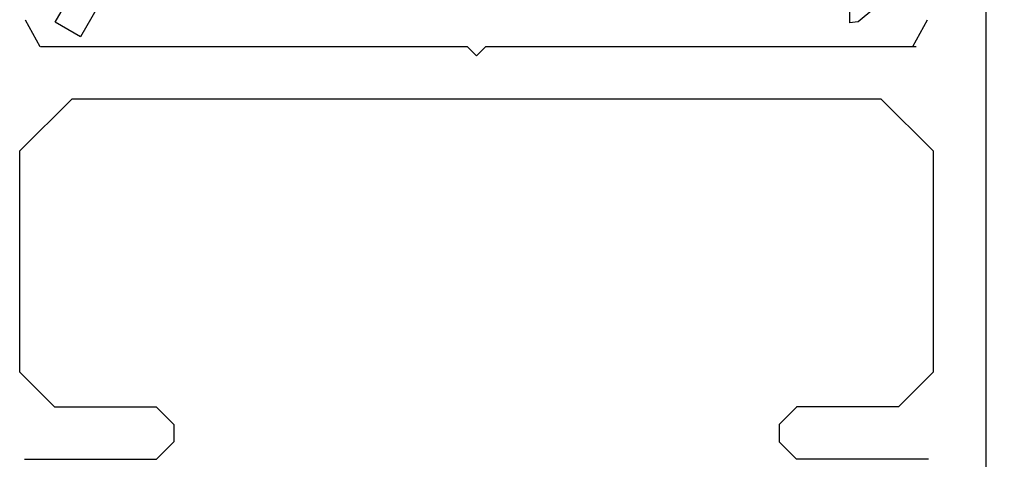
# Model space of a CAD drawing. Extents: x 0 to 138, y -1 to 81.
# Drawn here: x 50 to 51, y 35 to 36 of the extents above; entities that cross this region are included whole.
import ezdxf

# ---------------------------------------------------------------- set-up
doc = ezdxf.new("R2010")
doc.units = 0
doc.header["$MEASUREMENT"] = 0
doc.header["$PDMODE"] = 2
doc.layers.get('0').update_dxf_attribs({"linetype": 'CONTINUOUS'})
doc.layers.get('Defpoints').update_dxf_attribs({"linetype": 'CONTINUOUS'})
for name, color, linetype, lineweight in [('Dimension', 2, 'CONTINUOUS', 15), ('Object', 7, 'CONTINUOUS', 30), ('OBJECT DETAIL', 254, 'CONTINUOUS', 25)]:
    doc.layers.add(name, color=color, linetype=linetype, lineweight=lineweight)
doc.styles.get("Standard").update_dxf_attribs({"font": 'ARIAL.TTF'})
doc.dimstyles.new('Nabco Dimension Arch Style - Autocad', dxfattribs={"dimscale": 2, "dimtxt": 0.375, "dimasz": 0.37, "dimexe": 0.06, "dimexo": 0.06, "dimgap": 0.06, "dimtad": 0, "dimdec": 4, "dimzin": 4, "dimdsep": 46, "dimlunit": 5, "dimtxsty": 'Standard', "dimcen": 0, "dimclrd": 256, "dimclre": 256, "dimclrt": 256, "dimadec": 1, "dimazin": 1, "dimtm": 1e-09, "dimtfac": 1, "dimtdec": 4, "dimtofl": 0, "dimtmove": 0, "dimatfit": 3, "dimfxl": 0, "dimfrac": 2, "dimtolj": 1, "dimtzin": 4, "dimlwd": -1, "dimlwe": -1, "dimarcsym": 0})

# ---------------------------------------------------------------- blocks, each defined once
blk = doc.blocks.new('GLSTOP')
for p, q in [((-0.0428, 0.7258), (-0.1623, 0.6567)), ((-0.0178, 0.6824), (-0.0428, 0.7258)), ((-0.1003, 0.6347), (-0.0178, 0.6824)), ((-0.1573, -0.6394), (-0.0414, -0.6394)), ((-0.0436, -0.6544), (-0.0414, -0.6394)), ((-0.1191, -0.7445), (-0.0436, -0.6544))]:
    blk.add_line(p, q)
blk = doc.blocks.new('*D11')
at = {"layer": 'Defpoints', "color": 0}
for p in [(51.1978, 35.8948), (51.2926, 31.8948), (53.3518, 31.8948)]:
    blk.add_point(p, dxfattribs=at)
at = {"layer": 'Dimension'}
for p, q in [((53.3518, 35.8948), (53.3518, 36.7164)), ((51.3178, 35.8948), (53.4718, 35.8948)), ((53.3518, 32.6348), (53.3518, 35.1548)), ((51.4126, 31.8948), (53.4718, 31.8948))]:
    blk.add_line(p, q, dxfattribs=at)
for points in [[(53.2284, 35.1548), (53.4751, 35.1548), (53.3518, 35.8948)], [(53.2284, 32.6348), (53.4751, 32.6348), (53.3518, 31.8948)]]:
    blk.add_solid(points, dxfattribs=at)
at = {"layer": 'Dimension', "insert": (53.3518, 37.6876), "char_height": 0.5, "attachment_point": 5, "rotation": 90}
blk.add_mtext('\\A1;4\\P [102]', dxfattribs=at)

msp = doc.modelspace()

# ---------------------------------------------------------------- linework, layer by layer
at = {"layer": 'Object'}
for p, q in [((51.29256, 35.89482), (51.29258, 31.89483)), ((49.64219, 35.78481), (49.66747, 35.7387)), ((51.16742, 35.7387), (51.19271, 35.78481)), ((49.66857, 35.73892), (50.40156, 35.73892)), ((50.40156, 35.73892), (50.41756, 35.72293)), ((50.43356, 35.73892), (50.41756, 35.72293)), ((50.43356, 35.73892), (51.17291, 35.73892)), ((49.7226, 35.64897), (49.63261, 35.55903)), ((49.72261, 35.64897), (51.11256, 35.64897)), ((51.20256, 35.55903), (51.11256, 35.64897)), ((49.63261, 35.17875), (49.63261, 35.55903)), ((51.20256, 35.55903), (51.20256, 35.17875)), ((49.63261, 35.17875), (49.6926, 35.11878)), ((51.14256, 35.11878), (51.20256, 35.17875)), ((49.69261, 35.11878), (49.8676, 35.11878)), ((49.89751, 35.08861), (49.8675, 35.11859)), ((50.96744, 35.11859), (50.93745, 35.08861)), ((51.14256, 35.11878), (50.96756, 35.11878)), ((49.8976, 35.0888), (49.8976, 35.05882)), ((50.93756, 35.0888), (50.93756, 35.05882)), ((49.8675, 35.02865), (49.89751, 35.05863)), ((50.93745, 35.05863), (50.96744, 35.02865)), ((49.64061, 35.02884), (49.8676, 35.02884)), ((51.19456, 35.02884), (50.96756, 35.02884))]:
    msp.add_line(p, q, dxfattribs=at)

# ---------------------------------------------------------------- block references
at = {"layer": 'OBJECT DETAIL', "xscale": -1, "rotation": 90}
msp.add_blockref('GLSTOP', (50.41932, 35.73787), dxfattribs=at)

# ---------------------------------------------------------------- dimensions: what is measured, and where the dimension line sits
at = {"layer": 'Dimension'}
dim = msp.add_linear_dim(base=(53.35178, 31.89483), p1=(51.19784, 35.89482), p2=(51.29258, 31.89483), angle=90, dimstyle='Nabco Dimension Arch Style - Autocad', override={"dimtxt": 0.25, "dimpost": '\\X'}, dxfattribs=at)
dim.commit()
dim.dimension.update_dxf_attribs({"geometry": '*D11', "text_midpoint": (53.35178, 37.68755), "dimtype": 160})

doc.saveas('drawing.dxf')
